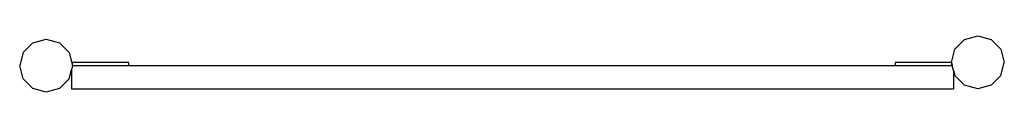
# Model space of a CAD drawing. Extents: x -447 to 447, y -25 to 25.
import ezdxf

# ---------------------------------------------------------------- set-up
doc = ezdxf.new("R2010")
doc.units = 0
doc.layers.get('0').update_dxf_attribs({"linetype": 'CONTINUOUS'})

# ---------------------------------------------------------------- blocks, each defined once
blk = doc.blocks.new('006802')
for p, q in [((-443.3, 10.5), (-434.52, 19.28)), ((-434.52, 19.28), (-422.52, 22.5)), ((-422.52, 22.5), (-410.52, 19.28)), ((-410.52, 19.28), (-401.73, 10.5)), ((401.73, 13.5), (410.52, 22.28)), ((410.52, 22.28), (422.52, 25.5)), ((422.52, 25.5), (434.52, 22.28)), ((434.52, 22.28), (443.3, 13.5)), ((-443.3, 10.5), (-446.52, -1.5)), ((-401.73, 10.5), (-398.52, -1.5)), ((398.52, 1.5), (401.73, 13.5)), ((443.3, 13.5), (446.52, 1.5)), ((-398.52, -1.5), (-398.52, 1.5)), ((-347.52, 1.5), (-398.52, 1.5)), ((-347.52, -1.5), (-347.52, 1.5)), ((347.52, 1.5), (347.52, -1.5)), ((398.52, 1.5), (347.52, 1.5)), ((398.52, 1.5), (398.52, -1.5)), ((398.52, 1.5), (399.32, -1.5)), ((443.3, -10.5), (446.52, 1.5)), ((-443.3, -13.5), (-446.52, -1.5)), ((-401.73, -13.5), (-399.53, -5.29)), ((-398.52, -1.5), (-399.53, -5.29)), ((-399.53, -5.29), (-399.53, -22.5)), ((-398.52, -1.5), (-379.59, -1.5)), ((-379.53, -1.5), (-347.52, -1.5)), ((-347.52, -1.5), (347.52, -1.5)), ((347.52, -1.5), (380.47, -1.5)), ((380.51, -1.5), (398.52, -1.5)), ((399.32, -1.5), (398.52, -1.5)), ((400.47, -5.78), (399.32, -1.5)), ((400.47, -5.78), (401.73, -10.5)), ((400.47, -5.78), (400.47, -22.5)), ((-434.52, -22.28), (-443.3, -13.5)), ((-401.73, -13.5), (-410.52, -22.28)), ((410.52, -19.28), (401.73, -10.5)), ((443.3, -10.5), (434.52, -19.28)), ((-422.52, -25.5), (-434.52, -22.28)), ((-410.52, -22.28), (-422.52, -25.5)), ((-399.53, -22.5), (400.47, -22.5)), ((422.52, -22.5), (410.52, -19.28)), ((434.52, -19.28), (422.52, -22.5))]:
    blk.add_line(p, q)

msp = doc.modelspace()

# ---------------------------------------------------------------- block references
at = {"ltscale": 100}
msp.add_blockref('006802', (0, 0), dxfattribs=at)

doc.saveas('drawing.dxf')
